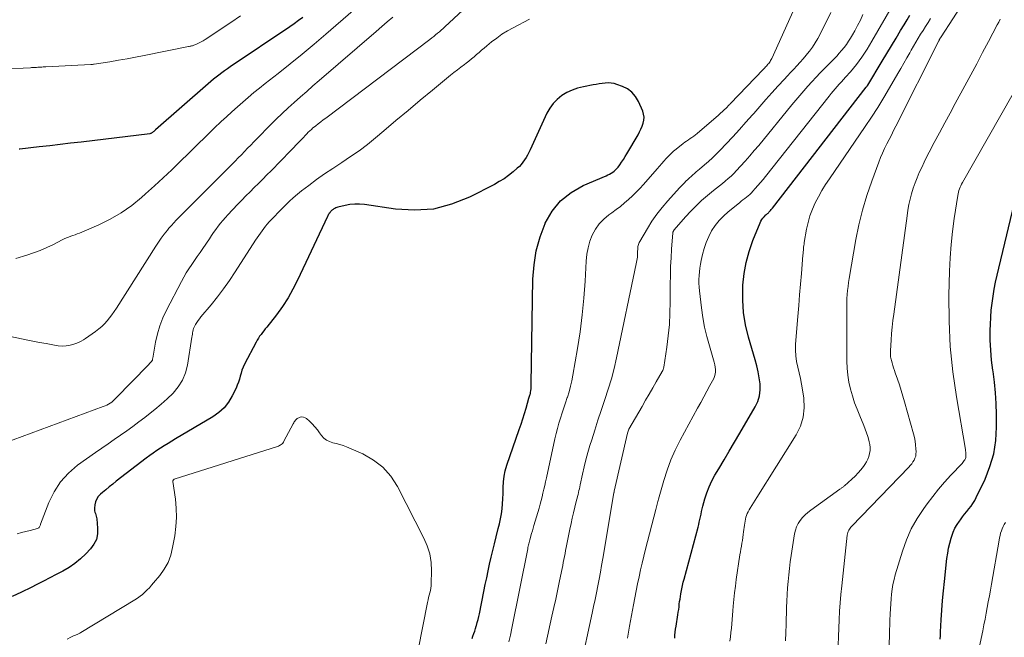
# Model space of a CAD drawing. Units: feet. Extents: x 1955000 to 1960011, y 534996 to 540000.
# Drawn here: x 1955454 to 1955712, y 535257 to 535419 of the extents above; entities that cross this region are included whole.
import ezdxf

# ---------------------------------------------------------------- set-up
doc = ezdxf.new("R2010")
doc.units = ezdxf.units.FT
doc.header["$LTSCALE"] = 100
doc.header["$MEASUREMENT"] = 0
doc.layers.add('CONTOUR INDEX', color=32, linetype='Continuous', lineweight=25)
doc.layers.add('CONTOUR INTERMEDIATE', color=40, linetype='Continuous', lineweight=15)

msp = doc.modelspace()

# ---------------------------------------------------------------- linework, layer by layer
at = {"layer": 'CONTOUR INDEX', "flags": 128}
for points, elevation in [([(1955528.02, 535419.59), (1955526.91, 535418.73), (1955525.77, 535417.91), (1955524.62, 535417.11), (1955508.96, 535406.58), (1955508.21, 535406.06), (1955507.47, 535405.53), (1955506.73, 535404.99), (1955506.01, 535404.44), (1955505.3, 535403.88), (1955504.59, 535403.31), (1955503.89, 535402.72), (1955503.2, 535402.13), (1955489.29, 535390.01), (1955489.18, 535389.91), (1955489.07, 535389.81), (1955488.96, 535389.71), (1955488.85, 535389.6), (1955488.73, 535389.5), (1955488.62, 535389.4), (1955488.51, 535389.32), (1955488.39, 535389.23), (1955488.27, 535389.15), (1955488.14, 535389.09), (1955488.01, 535389.05), (1955487.87, 535389.03), (1955469.76, 535386.83), (1955467.01, 535386.5), (1955464.27, 535386.17), (1955461.52, 535385.85), (1955458.77, 535385.54), (1955453.71, 535384.97), (1955453.49, 535384.95)], 820), ([(1955625.78, 535256.57), (1955625.83, 535257.35), (1955625.9, 535258.13), (1955626, 535258.9), (1955626.11, 535259.67), (1955626.61, 535262.71), (1955626.71, 535263.4), (1955626.81, 535264.08), (1955626.9, 535264.76), (1955626.98, 535265.45), (1955627.07, 535266.13), (1955627.16, 535266.82), (1955627.27, 535267.5), (1955627.39, 535268.18), (1955627.46, 535268.59), (1955627.64, 535269.46), (1955627.82, 535270.34), (1955628.03, 535271.21), (1955628.25, 535272.08), (1955631.89, 535285.67), (1955632.07, 535286.36), (1955632.23, 535287.05), (1955632.39, 535287.74), (1955632.53, 535288.44), (1955632.68, 535289.13), (1955632.83, 535289.82), (1955633, 535290.51), (1955633.18, 535291.2), (1955633.7, 535293.11), (1955634.21, 535294.73), (1955634.81, 535296.3), (1955635.53, 535297.83), (1955636.33, 535299.32), (1955637.36, 535301.04), (1955638.73, 535303.36), (1955640.11, 535305.69), (1955641.47, 535308.02), (1955642.84, 535310.35), (1955646.91, 535317.31), (1955647.57, 535318.74), (1955648.04, 535320.22), (1955648.21, 535321.75), (1955648.19, 535323.33), (1955647.97, 535324.93), (1955647.69, 535326.52), (1955647.33, 535328.09), (1955646.91, 535329.65), (1955645.14, 535335.59), (1955644.37, 535338.81), (1955643.82, 535342.06), (1955643.63, 535345.34), (1955643.67, 535348.66), (1955643.71, 535349.29), (1955644.04, 535352.28), (1955644.57, 535355.22), (1955645.36, 535358.1), (1955646.34, 535360.94), (1955648.23, 535365.66), (1955648.44, 535366.09), (1955648.67, 535366.5), (1955648.96, 535366.88), (1955649.27, 535367.23), (1955649.74, 535367.69), (1955649.85, 535367.8), (1955649.96, 535367.9), (1955650.07, 535368), (1955650.19, 535368.09), (1955650.31, 535368.19), (1955650.42, 535368.29), (1955650.52, 535368.39), (1955650.63, 535368.5), (1955650.79, 535368.68), (1955650.97, 535368.88), (1955651.15, 535369.09), (1955651.32, 535369.3), (1955651.49, 535369.51), (1955676.11, 535401.24), (1955676.2, 535401.35), (1955676.32, 535401.5), (1955676.36, 535401.56), (1955676.4, 535401.62), (1955676.45, 535401.68), (1955676.48, 535401.74), (1955680.28, 535408.11), (1955681.49, 535410.12), (1955682.7, 535412.14), (1955683.92, 535414.15), (1955685.14, 535416.15), (1955686.05, 535417.63), (1955686.82, 535418.9), (1955687.59, 535420.17)], 820), ([(1955572.52, 535256.42), (1955572.76, 535257.08), (1955572.98, 535257.73), (1955573.21, 535258.39), (1955573.42, 535259.05), (1955573.62, 535259.72), (1955573.67, 535259.9), (1955573.89, 535260.66), (1955574.09, 535261.43), (1955574.27, 535262.2), (1955574.44, 535262.97), (1955575.62, 535268.82), (1955575.98, 535270.62), (1955576.36, 535272.41), (1955576.74, 535274.21), (1955577.13, 535276), (1955577.54, 535277.79), (1955577.96, 535279.57), (1955578.39, 535281.35), (1955578.85, 535283.13), (1955579.41, 535285.31), (1955579.72, 535286.6), (1955579.99, 535287.9), (1955580.21, 535289.21), (1955580.4, 535290.53), (1955580.53, 535291.85), (1955580.63, 535293.17), (1955580.68, 535294.5), (1955580.7, 535295.83), (1955580.7, 535296.15), (1955580.77, 535297.63), (1955580.94, 535299.1), (1955581.25, 535300.53), (1955581.67, 535301.96), (1955584.93, 535311.34), (1955585.4, 535312.73), (1955585.86, 535314.13), (1955586.29, 535315.54), (1955586.7, 535316.95), (1955587.44, 535319.54), (1955587.47, 535319.67), (1955587.51, 535319.79), (1955587.55, 535319.91), (1955587.59, 535320.03), (1955587.63, 535320.15), (1955587.67, 535320.28), (1955587.71, 535320.4), (1955587.75, 535320.52), (1955587.79, 535320.66), (1955587.83, 535320.79), (1955587.85, 535320.92), (1955587.88, 535321.06), (1955587.96, 535321.6), (1955588.01, 535322), (1955588.05, 535322.41), (1955588.07, 535322.82), (1955588.09, 535323.23), (1955588.51, 535350.82), (1955588.8, 535354.6), (1955589.37, 535358.31), (1955590.39, 535361.92), (1955591.69, 535365.47), (1955591.73, 535365.54), (1955593.56, 535368.68), (1955595.78, 535371.44), (1955598.56, 535373.63), (1955601.72, 535375.43), (1955607.79, 535378), (1955608.23, 535378.2), (1955608.67, 535378.42), (1955609.09, 535378.66), (1955609.5, 535378.92), (1955609.89, 535379.21), (1955610.25, 535379.52), (1955610.57, 535379.87), (1955610.87, 535380.25), (1955611.31, 535380.86), (1955611.79, 535381.57), (1955612.27, 535382.29), (1955612.73, 535383.02), (1955613.17, 535383.75), (1955616.13, 535388.76), (1955616.53, 535389.49), (1955616.9, 535390.24), (1955617.22, 535391.01), (1955617.51, 535391.79), (1955617.68, 535392.58), (1955617.73, 535393.37), (1955617.61, 535394.15), (1955617.37, 535394.92), (1955616.22, 535397.52), (1955615.46, 535398.8), (1955614.53, 535399.91), (1955613.36, 535400.77), (1955612.03, 535401.45), (1955610.59, 535401.98), (1955609.84, 535402.19), (1955609.07, 535402.34), (1955608.29, 535402.37), (1955607.51, 535402.33), (1955606.72, 535402.22), (1955605.93, 535402.11), (1955605.14, 535401.98), (1955604.35, 535401.85), (1955601.76, 535401.37), (1955600.25, 535401), (1955598.8, 535400.5), (1955597.42, 535399.82), (1955596.09, 535399.02), (1955594.9, 535398.04), (1955593.83, 535396.96), (1955592.95, 535395.72), (1955592.2, 535394.38), (1955587.75, 535384.75), (1955587.42, 535384.08), (1955587.08, 535383.42), (1955586.71, 535382.78), (1955586.32, 535382.15), (1955585.9, 535381.55), (1955585.44, 535380.98), (1955584.94, 535380.45), (1955584.4, 535379.94), (1955583.28, 535378.99), (1955582.12, 535378.07), (1955580.93, 535377.21), (1955579.68, 535376.44), (1955578.39, 535375.72), (1955571.82, 535372.36), (1955567.14, 535370.51), (1955562.35, 535369.25), (1955557.42, 535368.91), (1955552.39, 535369.18), (1955544.23, 535370.4), (1955542.96, 535370.51), (1955541.69, 535370.53), (1955540.43, 535370.4), (1955539.18, 535370.18), (1955537.22, 535369.71), (1955536.95, 535369.64), (1955536.69, 535369.54), (1955536.44, 535369.42), (1955536.2, 535369.28), (1955535.99, 535369.14), (1955535.86, 535369.05), (1955535.74, 535368.96), (1955535.62, 535368.86), (1955535.51, 535368.75), (1955535.4, 535368.64), (1955535.3, 535368.52), (1955535.2, 535368.4), (1955535.11, 535368.28), (1955535, 535368.12), (1955534.86, 535367.92), (1955534.73, 535367.71), (1955534.61, 535367.49), (1955534.49, 535367.26), (1955526.68, 535350.59), (1955525.46, 535348.21), (1955524.15, 535345.89), (1955522.68, 535343.66), (1955521.11, 535341.5), (1955518.57, 535338.22), (1955518.19, 535337.74), (1955517.82, 535337.26), (1955517.44, 535336.78), (1955517.06, 535336.31), (1955516.7, 535335.82), (1955516.36, 535335.33), (1955516.04, 535334.81), (1955515.75, 535334.28), (1955512.73, 535328.48), (1955512.37, 535327.73), (1955512.05, 535326.96), (1955511.8, 535326.16), (1955511.59, 535325.36), (1955511.38, 535324.55), (1955511.14, 535323.75), (1955510.83, 535322.97), (1955510.5, 535322.21), (1955509.52, 535320.18), (1955508.53, 535318.54), (1955507.39, 535317.04), (1955505.99, 535315.78), (1955504.43, 535314.66), (1955494.62, 535308.89), (1955493.62, 535308.29), (1955492.63, 535307.69), (1955491.64, 535307.08), (1955490.66, 535306.46), (1955489.69, 535305.83), (1955488.74, 535305.17), (1955487.8, 535304.5), (1955486.87, 535303.8), (1955479.03, 535297.75), (1955478.1, 535297.03), (1955477.18, 535296.29), (1955476.27, 535295.54), (1955475.37, 535294.78), (1955474.84, 535294.33), (1955474.3, 535293.74), (1955473.87, 535293.1), (1955473.59, 535292.37), (1955473.41, 535291.59), (1955473.32, 535290.67), (1955473.31, 535290.31), (1955473.34, 535289.95), (1955473.42, 535289.61), (1955473.53, 535289.27), (1955473.66, 535288.93), (1955473.77, 535288.58), (1955473.84, 535288.23), (1955473.89, 535287.87), (1955474.13, 535285.43), (1955474.08, 535283.92), (1955473.79, 535282.49), (1955473.14, 535281.19), (1955472.25, 535279.97), (1955471, 535278.66), (1955469.62, 535277.35), (1955468.17, 535276.15), (1955466.61, 535275.09), (1955464.97, 535274.13), (1955463.27, 535273.25), (1955461.57, 535272.37), (1955459.86, 535271.5), (1955458.15, 535270.64), (1955456.63, 535269.88), (1955454.14, 535268.66), (1955451.64, 535267.48)], 800), ([(1955695.5, 535256.29), (1955695.58, 535257.23), (1955695.65, 535258.17), (1955695.82, 535261.34), (1955695.97, 535263.87), (1955696.16, 535266.4), (1955696.38, 535268.93), (1955696.64, 535271.45), (1955697.31, 535277.47), (1955697.5, 535278.83), (1955697.74, 535280.18), (1955698.05, 535281.51), (1955698.42, 535282.84), (1955698.57, 535283.32), (1955698.95, 535284.37), (1955699.4, 535285.39), (1955699.95, 535286.36), (1955700.57, 535287.29), (1955700.83, 535287.65), (1955701.37, 535288.38), (1955701.92, 535289.1), (1955702.49, 535289.8), (1955703.07, 535290.5), (1955703.63, 535291.21), (1955704.14, 535291.95), (1955704.6, 535292.72), (1955705.02, 535293.52), (1955707.31, 535298.34), (1955708.61, 535301.62), (1955709.6, 535304.97), (1955710.13, 535308.42), (1955710.35, 535311.94), (1955710.34, 535315.32), (1955710.26, 535318.14), (1955710.1, 535320.95), (1955709.81, 535323.75), (1955709.44, 535326.55), (1955709.38, 535326.91), (1955709.04, 535329.53), (1955708.8, 535332.14), (1955708.7, 535334.77), (1955708.7, 535337.41), (1955708.74, 535338.95), (1955708.82, 535340.81), (1955708.96, 535342.67), (1955709.17, 535344.53), (1955709.43, 535346.37), (1955709.75, 535348.22), (1955710.1, 535350.05), (1955710.48, 535351.88), (1955710.9, 535353.7), (1955715.58, 535373.07)], 840)]:
    msp.add_lwpolyline(points, dxfattribs=dict(at, elevation=elevation))
at = {"layer": 'CONTOUR INTERMEDIATE', "flags": 128}
for points, elevation in [([(1955573.62, 535424.84), (1955565.35, 535417.07), (1955564.88, 535416.64), (1955564.4, 535416.21), (1955563.92, 535415.8), (1955563.43, 535415.39), (1955562.93, 535414.99), (1955562.43, 535414.59), (1955561.92, 535414.2), (1955561.42, 535413.81), (1955534.05, 535393.14), (1955533.4, 535392.64), (1955532.75, 535392.14), (1955532.1, 535391.63), (1955531.46, 535391.12), (1955530.63, 535390.44), (1955530.41, 535390.26), (1955530.2, 535390.08), (1955529.99, 535389.89), (1955529.78, 535389.7), (1955529.57, 535389.51), (1955529.37, 535389.31), (1955529.18, 535389.11), (1955528.98, 535388.9), (1955527.86, 535387.7), (1955527.1, 535386.89), (1955526.33, 535386.09), (1955525.57, 535385.29), (1955524.79, 535384.5), (1955519.71, 535379.32), (1955518.61, 535378.2), (1955517.51, 535377.09), (1955516.4, 535375.99), (1955515.29, 535374.88), (1955514.18, 535373.78), (1955513.08, 535372.67), (1955511.99, 535371.55), (1955510.91, 535370.42), (1955508.37, 535367.74), (1955507.7, 535367), (1955507.04, 535366.26), (1955506.41, 535365.49), (1955505.79, 535364.71), (1955505.2, 535363.91), (1955504.61, 535363.1), (1955504.04, 535362.29), (1955503.48, 535361.46), (1955501.77, 535358.9), (1955501.04, 535357.83), (1955500.32, 535356.76), (1955499.58, 535355.7), (1955498.84, 535354.65), (1955498.11, 535353.58), (1955497.42, 535352.49), (1955496.77, 535351.38), (1955496.15, 535350.25), (1955492.22, 535342.7), (1955491.28, 535340.67), (1955490.46, 535338.6), (1955489.84, 535336.46), (1955489.35, 535334.28), (1955488.6, 535330.04), (1955488.58, 535329.94), (1955488.56, 535329.85), (1955488.54, 535329.75), (1955488.52, 535329.65), (1955488.5, 535329.56), (1955488.46, 535329.47), (1955488.41, 535329.39), (1955488.36, 535329.31), (1955488.13, 535329.05), (1955487.95, 535328.85), (1955487.77, 535328.64), (1955487.59, 535328.44), (1955487.4, 535328.25), (1955478.95, 535319.53), (1955478.59, 535319.18), (1955478.21, 535318.85), (1955477.82, 535318.54), (1955477.41, 535318.25), (1955476.98, 535317.99), (1955476.54, 535317.75), (1955476.08, 535317.54), (1955475.62, 535317.35), (1955447.07, 535306.89)], 808), ([(1955582.19, 535255.6), (1955582.6, 535257.36), (1955582.98, 535259.13), (1955587.13, 535280.03), (1955587.2, 535280.36), (1955587.27, 535280.69), (1955587.34, 535281.02), (1955587.41, 535281.35), (1955587.49, 535281.68), (1955587.57, 535282.01), (1955587.66, 535282.33), (1955587.75, 535282.65), (1955587.97, 535283.38), (1955588.17, 535284.07), (1955588.38, 535284.76), (1955588.58, 535285.45), (1955588.78, 535286.14), (1955590.11, 535290.71), (1955590.39, 535291.7), (1955590.66, 535292.68), (1955590.91, 535293.67), (1955591.15, 535294.66), (1955591.38, 535295.65), (1955591.61, 535296.65), (1955591.84, 535297.64), (1955592.06, 535298.64), (1955594.29, 535308.88), (1955594.62, 535310.26), (1955594.96, 535311.63), (1955595.35, 535312.99), (1955595.75, 535314.34), (1955596.19, 535315.69), (1955596.62, 535317.04), (1955597.07, 535318.38), (1955597.52, 535319.72), (1955597.57, 535319.86), (1955598.01, 535321.27), (1955598.41, 535322.7), (1955598.74, 535324.15), (1955599.03, 535325.6), (1955600.23, 535332.62), (1955600.91, 535337.01), (1955601.48, 535341.42), (1955601.9, 535345.84), (1955602.21, 535350.27), (1955602.49, 535355.59), (1955602.68, 535357.35), (1955602.99, 535359.08), (1955603.49, 535360.77), (1955604.11, 535362.42), (1955604.94, 535363.96), (1955605.92, 535365.38), (1955607.12, 535366.62), (1955608.46, 535367.73), (1955609.26, 535368.28), (1955610.39, 535369.1), (1955611.5, 535369.95), (1955612.59, 535370.83), (1955613.65, 535371.75), (1955614.67, 535372.7), (1955615.68, 535373.67), (1955616.64, 535374.68), (1955617.58, 535375.72), (1955621.16, 535379.83), (1955621.76, 535380.51), (1955622.35, 535381.18), (1955622.95, 535381.85), (1955623.55, 535382.52), (1955624.17, 535383.17), (1955624.81, 535383.8), (1955625.48, 535384.4), (1955626.17, 535384.98), (1955627.96, 535386.42), (1955628.42, 535386.77), (1955628.88, 535387.11), (1955629.35, 535387.44), (1955629.83, 535387.75), (1955630.31, 535388.06), (1955630.78, 535388.39), (1955631.23, 535388.74), (1955631.68, 535389.11), (1955637.31, 535393.94), (1955637.81, 535394.38), (1955638.3, 535394.82), (1955638.78, 535395.28), (1955639.25, 535395.74), (1955640.09, 535396.59), (1955640.14, 535396.64), (1955640.18, 535396.68), (1955640.23, 535396.73), (1955640.27, 535396.78), (1955640.32, 535396.82), (1955640.36, 535396.87), (1955640.41, 535396.92), (1955640.45, 535396.96), (1955649.05, 535405.93), (1955649.26, 535406.14), (1955649.47, 535406.36), (1955649.67, 535406.58), (1955649.88, 535406.8), (1955650.08, 535407.02), (1955650.28, 535407.25), (1955650.46, 535407.48), (1955650.65, 535407.72), (1955650.82, 535407.98), (1955650.98, 535408.24), (1955651.12, 535408.5), (1955651.26, 535408.78), (1955658.84, 535425.58)], 804), ([(1955613.38, 535256.57), (1955613.55, 535257.61), (1955613.72, 535258.64), (1955613.91, 535259.67), (1955614.94, 535265.27), (1955615.29, 535267.11), (1955615.65, 535268.95), (1955616.02, 535270.79), (1955616.39, 535272.62), (1955616.79, 535274.45), (1955617.21, 535276.28), (1955617.65, 535278.1), (1955618.11, 535279.92), (1955620.84, 535290.36), (1955620.93, 535290.7), (1955621.01, 535291.04), (1955621.09, 535291.38), (1955621.17, 535291.72), (1955621.25, 535292.06), (1955621.33, 535292.4), (1955621.42, 535292.74), (1955621.51, 535293.08), (1955622.88, 535297.94), (1955623.75, 535300.67), (1955624.74, 535303.35), (1955625.91, 535305.96), (1955627.2, 535308.52), (1955631.8, 535316.92), (1955632.61, 535318.4), (1955633.42, 535319.89), (1955634.22, 535321.38), (1955635.02, 535322.87), (1955636.01, 535324.73), (1955636.26, 535325.3), (1955636.43, 535325.89), (1955636.49, 535326.49), (1955636.48, 535327.12), (1955636.4, 535327.74), (1955636.29, 535328.37), (1955636.15, 535328.99), (1955635.99, 535329.6), (1955634.88, 535333.29), (1955634.21, 535335.76), (1955633.63, 535338.24), (1955633.18, 535340.76), (1955632.81, 535343.29), (1955632.3, 535347.74), (1955632.21, 535348.74), (1955632.15, 535349.74), (1955632.15, 535350.74), (1955632.19, 535351.75), (1955632.28, 535352.75), (1955632.39, 535353.75), (1955632.55, 535354.74), (1955632.74, 535355.73), (1955633.07, 535357.29), (1955633.5, 535358.91), (1955634.02, 535360.49), (1955634.7, 535362.01), (1955635.47, 535363.5), (1955636.4, 535364.89), (1955637.41, 535366.21), (1955638.57, 535367.4), (1955639.81, 535368.52), (1955642.81, 535370.91), (1955643.26, 535371.27), (1955643.71, 535371.63), (1955644.16, 535371.99), (1955644.62, 535372.35), (1955645.06, 535372.72), (1955645.49, 535373.1), (1955645.91, 535373.51), (1955646.3, 535373.92), (1955646.93, 535374.61), (1955647.63, 535375.39), (1955648.31, 535376.18), (1955648.98, 535376.98), (1955649.64, 535377.79), (1955666.39, 535398.92), (1955666.9, 535399.55), (1955667.42, 535400.18), (1955667.95, 535400.8), (1955668.48, 535401.41), (1955669.02, 535402.01), (1955669.57, 535402.62), (1955670.11, 535403.23), (1955670.65, 535403.84), (1955671.93, 535405.27), (1955672.73, 535406.21), (1955673.51, 535407.17), (1955674.25, 535408.16), (1955674.97, 535409.17), (1955675.65, 535410.2), (1955676.32, 535411.24), (1955676.97, 535412.29), (1955677.6, 535413.36), (1955682.92, 535422.51)], 816), ([(1955654.87, 535255.86), (1955654.95, 535258.02), (1955655.02, 535260.17), (1955655.17, 535264.57), (1955655.24, 535266.29), (1955655.33, 535268.01), (1955655.44, 535269.72), (1955655.56, 535271.44), (1955655.72, 535273.15), (1955655.9, 535274.86), (1955656.13, 535276.56), (1955656.37, 535278.26), (1955657.26, 535283.95), (1955657.48, 535284.89), (1955657.79, 535285.79), (1955658.22, 535286.64), (1955658.74, 535287.45), (1955659.36, 535288.2), (1955660.02, 535288.91), (1955660.74, 535289.56), (1955661.5, 535290.16), (1955669.16, 535295.66), (1955669.32, 535295.77), (1955669.47, 535295.88), (1955669.63, 535295.99), (1955669.79, 535296.1), (1955669.94, 535296.21), (1955670.09, 535296.32), (1955670.24, 535296.44), (1955670.38, 535296.57), (1955672.34, 535298.33), (1955673.16, 535299.11), (1955673.94, 535299.92), (1955674.67, 535300.77), (1955675.36, 535301.65), (1955675.76, 535302.19), (1955676.18, 535302.85), (1955676.54, 535303.54), (1955676.8, 535304.27), (1955676.99, 535305.03), (1955677.09, 535305.81), (1955677.11, 535306.59), (1955677.03, 535307.37), (1955676.89, 535308.14), (1955676.78, 535308.56), (1955676.5, 535309.54), (1955676.2, 535310.5), (1955675.85, 535311.45), (1955675.47, 535312.39), (1955674.38, 535314.92), (1955673.68, 535316.65), (1955673.04, 535318.39), (1955672.47, 535320.17), (1955671.95, 535321.96), (1955671.55, 535323.78), (1955671.24, 535325.61), (1955671.07, 535327.45), (1955670.99, 535329.31), (1955670.96, 535342.63), (1955670.97, 535343.68), (1955670.99, 535344.73), (1955671.04, 535345.79), (1955671.11, 535346.84), (1955671.2, 535347.89), (1955671.32, 535348.93), (1955671.46, 535349.98), (1955671.63, 535351.02), (1955673.39, 535361.22), (1955674.18, 535365.12), (1955675.1, 535368.97), (1955676.25, 535372.77), (1955677.53, 535376.53), (1955679.4, 535381.54), (1955679.88, 535382.76), (1955680.38, 535383.96), (1955680.93, 535385.15), (1955681.51, 535386.33), (1955682.11, 535387.5), (1955682.7, 535388.66), (1955683.3, 535389.83), (1955683.89, 535391), (1955695.18, 535413.44), (1955695.23, 535413.54), (1955695.28, 535413.64), (1955695.33, 535413.73), (1955695.38, 535413.83), (1955695.4, 535413.87), (1955695.44, 535413.94), (1955695.48, 535414.02), (1955695.53, 535414.09), (1955695.57, 535414.16), (1955695.62, 535414.23), (1955695.67, 535414.3), (1955695.71, 535414.37), (1955695.76, 535414.44), (1955701.9, 535423.89)], 828), ([(1955511.7, 535419.97), (1955509.1, 535418.21), (1955502.34, 535413.76), (1955501.84, 535413.45), (1955501.34, 535413.16), (1955500.83, 535412.89), (1955500.3, 535412.64), (1955499.64, 535412.34), (1955499.44, 535412.26), (1955499.24, 535412.19), (1955499.03, 535412.13), (1955498.82, 535412.07), (1955498.61, 535412.03), (1955498.4, 535411.98), (1955498.19, 535411.94), (1955497.97, 535411.89), (1955486.36, 535409.57), (1955484.11, 535409.13), (1955481.85, 535408.71), (1955479.59, 535408.31), (1955477.33, 535407.94), (1955473.23, 535407.28), (1955473.01, 535407.25), (1955472.8, 535407.22), (1955472.59, 535407.2), (1955472.37, 535407.19), (1955460.47, 535406.58), (1955460.13, 535406.56), (1955459.78, 535406.55), (1955459.44, 535406.53), (1955459.1, 535406.51), (1955459.07, 535406.51), (1955458.74, 535406.49), (1955458.41, 535406.47), (1955458.09, 535406.45), (1955457.76, 535406.43), (1955457.43, 535406.41), (1955457.1, 535406.4), (1955456.77, 535406.38), (1955456.45, 535406.36), (1955441.16, 535405.67)], 824), ([(1955551.74, 535419.64), (1955550.25, 535418.4), (1955548.77, 535417.15), (1955547.31, 535415.89), (1955532.34, 535402.98), (1955530.7, 535401.56), (1955529.06, 535400.13), (1955527.42, 535398.7), (1955525.79, 535397.26), (1955524.17, 535395.81), (1955522.58, 535394.33), (1955521.02, 535392.82), (1955519.48, 535391.28), (1955516.01, 535387.74), (1955515.19, 535386.9), (1955514.36, 535386.05), (1955513.54, 535385.2), (1955512.72, 535384.35), (1955511.9, 535383.5), (1955511.08, 535382.65), (1955510.25, 535381.81), (1955509.42, 535380.97), (1955495.46, 535367.03), (1955494.79, 535366.34), (1955494.13, 535365.64), (1955493.5, 535364.92), (1955492.87, 535364.18), (1955492.45, 535363.66), (1955491.64, 535362.64), (1955490.86, 535361.6), (1955490.12, 535360.54), (1955489.4, 535359.46), (1955479.05, 535343.18), (1955478.48, 535342.33), (1955477.89, 535341.49), (1955477.26, 535340.68), (1955476.61, 535339.88), (1955475.91, 535339.13), (1955475.19, 535338.41), (1955474.41, 535337.75), (1955473.6, 535337.12), (1955470.96, 535335.24), (1955470.41, 535334.88), (1955469.84, 535334.55), (1955469.25, 535334.27), (1955468.64, 535334.02), (1955467.88, 535333.74), (1955466.87, 535333.46), (1955465.85, 535333.29), (1955464.81, 535333.27), (1955463.77, 535333.36), (1955462.35, 535333.59), (1955460.59, 535333.89), (1955458.83, 535334.2), (1955457.08, 535334.54), (1955455.33, 535334.9), (1955441.65, 535337.8)], 812), ([(1955541.26, 535421.35), (1955534.08, 535415.13), (1955531, 535412.5), (1955527.89, 535409.9), (1955524.73, 535407.35), (1955521.55, 535404.83), (1955518.17, 535402.2), (1955516.67, 535401.01), (1955515.19, 535399.81), (1955513.72, 535398.58), (1955512.27, 535397.34), (1955510.84, 535396.07), (1955509.41, 535394.8), (1955508.01, 535393.5), (1955506.61, 535392.2), (1955504.79, 535390.46), (1955502.53, 535388.31), (1955500.28, 535386.14), (1955498.05, 535383.96), (1955495.83, 535381.76), (1955493.6, 535379.58), (1955491.34, 535377.43), (1955489.05, 535375.31), (1955486.73, 535373.22), (1955485.69, 535372.29), (1955483.07, 535370.18), (1955480.35, 535368.26), (1955477.44, 535366.6), (1955474.43, 535365.12), (1955469.35, 535362.93), (1955468.78, 535362.7), (1955468.21, 535362.47), (1955467.64, 535362.27), (1955467.06, 535362.08), (1955466.48, 535361.88), (1955465.91, 535361.66), (1955465.36, 535361.41), (1955464.81, 535361.15), (1955462.51, 535359.96), (1955460.8, 535359.13), (1955459.06, 535358.38), (1955457.29, 535357.71), (1955455.48, 535357.12), (1955452.62, 535356.26)], 816), ([(1955587.63, 535419.08), (1955583.3, 535416.84), (1955581.82, 535416.02), (1955580.37, 535415.13), (1955578.99, 535414.16), (1955577.65, 535413.13), (1955576.38, 535412.09), (1955575.7, 535411.53), (1955575.03, 535410.96), (1955574.37, 535410.38), (1955573.71, 535409.8), (1955573.05, 535409.22), (1955572.37, 535408.65), (1955571.68, 535408.11), (1955570.98, 535407.58), (1955570.52, 535407.24), (1955569.58, 535406.54), (1955568.66, 535405.83), (1955567.74, 535405.1), (1955566.84, 535404.37), (1955562.13, 535400.49), (1955558.92, 535397.83), (1955555.71, 535395.16), (1955552.51, 535392.49), (1955549.32, 535389.8), (1955547.13, 535387.95), (1955545.01, 535386.23), (1955542.84, 535384.57), (1955540.6, 535383), (1955538.32, 535381.5), (1955538.06, 535381.33), (1955535.89, 535379.93), (1955533.75, 535378.48), (1955531.65, 535376.98), (1955529.58, 535375.43), (1955527.71, 535374), (1955526.61, 535373.12), (1955525.53, 535372.21), (1955524.5, 535371.27), (1955523.49, 535370.29), (1955523.21, 535370.01), (1955522.36, 535369.15), (1955521.51, 535368.28), (1955520.68, 535367.4), (1955519.85, 535366.52), (1955519.21, 535365.84), (1955518.71, 535365.28), (1955518.23, 535364.71), (1955517.77, 535364.13), (1955517.32, 535363.54), (1955516.89, 535362.93), (1955516.46, 535362.32), (1955516.05, 535361.7), (1955515.64, 535361.08), (1955510.27, 535352.74), (1955508.77, 535350.51), (1955507.23, 535348.32), (1955505.6, 535346.19), (1955503.93, 535344.1), (1955501.27, 535340.9), (1955500.89, 535340.43), (1955500.53, 535339.94), (1955500.19, 535339.45), (1955499.87, 535338.94), (1955499.65, 535338.57), (1955499.47, 535338.23), (1955499.32, 535337.87), (1955499.21, 535337.5), (1955499.13, 535337.12), (1955499.07, 535336.73), (1955499.02, 535336.35), (1955498.96, 535335.96), (1955498.89, 535335.57), (1955497.7, 535328.25), (1955497.17, 535326.21), (1955496.41, 535324.29), (1955495.3, 535322.55), (1955493.96, 535320.93), (1955492.41, 535319.43), (1955490.82, 535317.98), (1955489.18, 535316.59), (1955487.5, 535315.24), (1955486.57, 535314.53), (1955484.98, 535313.32), (1955483.38, 535312.14), (1955481.76, 535310.97), (1955480.13, 535309.83), (1955478.49, 535308.7), (1955476.85, 535307.56), (1955475.22, 535306.42), (1955473.59, 535305.27), (1955468.86, 535301.94), (1955466.45, 535299.9), (1955464.34, 535297.62), (1955462.67, 535295.01), (1955461.29, 535292.17), (1955459.15, 535286.47), (1955459.08, 535286.29), (1955459.01, 535286.11), (1955458.93, 535285.94), (1955458.85, 535285.77), (1955458.75, 535285.61), (1955458.63, 535285.48), (1955458.49, 535285.39), (1955458.32, 535285.32), (1955456.41, 535284.83), (1955455.28, 535284.54), (1955454.14, 535284.25), (1955453, 535283.95)], 804), ([(1955591.86, 535255.08), (1955593.52, 535262.36), (1955594.01, 535264.56), (1955594.5, 535266.77), (1955594.97, 535268.98), (1955595.43, 535271.19), (1955596.01, 535274.05), (1955596.17, 535274.83), (1955596.33, 535275.61), (1955596.48, 535276.4), (1955596.64, 535277.19), (1955596.79, 535277.97), (1955596.94, 535278.76), (1955597.1, 535279.54), (1955597.25, 535280.33), (1955598.23, 535285.19), (1955598.53, 535286.63), (1955598.84, 535288.07), (1955599.18, 535289.5), (1955599.52, 535290.93), (1955599.99, 535292.78), (1955600.12, 535293.28), (1955600.24, 535293.78), (1955600.37, 535294.28), (1955600.49, 535294.79), (1955600.61, 535295.29), (1955600.73, 535295.8), (1955600.84, 535296.3), (1955600.95, 535296.81), (1955601.54, 535299.61), (1955601.97, 535301.52), (1955602.44, 535303.41), (1955602.95, 535305.29), (1955603.5, 535307.17), (1955603.95, 535308.62), (1955604.77, 535311.21), (1955605.6, 535313.79), (1955606.46, 535316.37), (1955607.34, 535318.94), (1955607.43, 535319.19), (1955608.31, 535321.9), (1955609.13, 535324.62), (1955609.84, 535327.37), (1955610.48, 535330.15), (1955615.68, 535354.81), (1955615.77, 535355.25), (1955615.84, 535355.69), (1955615.9, 535356.13), (1955615.95, 535356.58), (1955615.95, 535356.65), (1955615.98, 535357.06), (1955616.01, 535357.47), (1955616.02, 535357.89), (1955616.03, 535358.3), (1955616.04, 535358.56), (1955616.05, 535358.84), (1955616.07, 535359.13), (1955616.11, 535359.41), (1955616.17, 535359.69), (1955616.24, 535359.96), (1955616.33, 535360.22), (1955616.44, 535360.48), (1955616.58, 535360.73), (1955618.59, 535364.14), (1955619.8, 535366.05), (1955621.09, 535367.91), (1955622.48, 535369.69), (1955623.94, 535371.41), (1955627.04, 535374.85), (1955627.45, 535375.29), (1955627.87, 535375.73), (1955628.3, 535376.16), (1955628.73, 535376.58), (1955629.18, 535377), (1955629.62, 535377.41), (1955630.06, 535377.8), (1955630.51, 535378.2), (1955630.96, 535378.59), (1955631.41, 535378.98), (1955631.87, 535379.37), (1955632.32, 535379.75), (1955633.57, 535380.82), (1955634.63, 535381.75), (1955635.67, 535382.71), (1955636.69, 535383.69), (1955637.68, 535384.7), (1955639.27, 535386.36), (1955641.03, 535388.23), (1955642.76, 535390.11), (1955644.47, 535392.02), (1955646.17, 535393.95), (1955646.53, 535394.37), (1955648.11, 535396.19), (1955649.71, 535397.99), (1955651.32, 535399.78), (1955652.94, 535401.56), (1955654.54, 535403.3), (1955655.37, 535404.2), (1955656.21, 535405.1), (1955657.05, 535406), (1955657.9, 535406.89), (1955658.73, 535407.79), (1955659.54, 535408.71), (1955660.33, 535409.65), (1955661.1, 535410.61), (1955661.19, 535410.73), (1955661.96, 535411.79), (1955662.69, 535412.87), (1955663.35, 535413.99), (1955663.97, 535415.14), (1955664.82, 535416.84), (1955665.82, 535418.87), (1955666.81, 535420.9)], 808), ([(1955600.97, 535248.9), (1955604.09, 535263.09), (1955604.47, 535264.88), (1955604.85, 535266.67), (1955605.22, 535268.47), (1955605.57, 535270.26), (1955605.92, 535272.06), (1955606.25, 535273.87), (1955606.57, 535275.67), (1955606.88, 535277.47), (1955609.8, 535294.72), (1955609.8, 535294.74), (1955609.81, 535294.75), (1955609.81, 535294.77), (1955609.82, 535294.79), (1955609.84, 535294.89), (1955609.85, 535294.94), (1955609.88, 535295.08), (1955609.89, 535295.11), (1955609.89, 535295.13), (1955609.9, 535295.15), (1955609.9, 535295.18), (1955613.34, 535310.4), (1955613.41, 535310.67), (1955613.5, 535310.94), (1955613.61, 535311.19), (1955613.74, 535311.44), (1955617.18, 535317.4), (1955618.12, 535319.02), (1955619.05, 535320.64), (1955619.99, 535322.25), (1955620.93, 535323.87), (1955622.5, 535326.54), (1955622.64, 535326.82), (1955622.76, 535327.11), (1955622.84, 535327.41), (1955622.91, 535327.72), (1955623.7, 535332.98), (1955624.07, 535335.93), (1955624.36, 535338.89), (1955624.52, 535341.86), (1955624.59, 535344.83), (1955624.6, 535349.53), (1955624.63, 535351.82), (1955624.69, 535354.11), (1955624.81, 535356.39), (1955624.96, 535358.68), (1955625.3, 535363.03), (1955625.31, 535363.14), (1955625.33, 535363.24), (1955625.37, 535363.34), (1955625.41, 535363.44), (1955625.46, 535363.53), (1955625.52, 535363.62), (1955625.58, 535363.71), (1955625.65, 535363.79), (1955628.64, 535367.23), (1955629.99, 535368.7), (1955631.38, 535370.12), (1955632.84, 535371.46), (1955634.35, 535372.76), (1955635.95, 535374.07), (1955636.73, 535374.7), (1955637.51, 535375.34), (1955638.29, 535375.97), (1955639.06, 535376.6), (1955639.83, 535377.25), (1955640.57, 535377.91), (1955641.29, 535378.61), (1955641.99, 535379.33), (1955643.09, 535380.52), (1955644.31, 535381.85), (1955645.51, 535383.21), (1955646.69, 535384.58), (1955647.85, 535385.97), (1955656.59, 535396.64), (1955657.61, 535397.87), (1955658.64, 535399.09), (1955659.69, 535400.29), (1955660.76, 535401.49), (1955661.84, 535402.67), (1955662.92, 535403.84), (1955664.03, 535405), (1955665.14, 535406.15), (1955667.64, 535408.7), (1955668.33, 535409.42), (1955669, 535410.16), (1955669.64, 535410.91), (1955670.28, 535411.69), (1955670.88, 535412.48), (1955671.45, 535413.29), (1955671.98, 535414.14), (1955672.49, 535414.99), (1955673.08, 535416.05), (1955673.84, 535417.46), (1955674.56, 535418.89), (1955675.23, 535420.35)], 812), ([(1955640.24, 535255.79), (1955640.39, 535256.91), (1955640.53, 535258.03), (1955640.66, 535259.16), (1955640.78, 535260.29), (1955640.89, 535261.42), (1955640.98, 535262.55), (1955641.07, 535263.68), (1955641.17, 535264.94), (1955641.32, 535266.7), (1955641.5, 535268.46), (1955641.72, 535270.21), (1955641.96, 535271.96), (1955642.92, 535278.43), (1955643.03, 535279.19), (1955643.15, 535279.95), (1955643.28, 535280.71), (1955643.41, 535281.47), (1955643.54, 535282.23), (1955643.66, 535282.99), (1955643.77, 535283.75), (1955643.88, 535284.51), (1955644.1, 535286.22), (1955644.18, 535286.74), (1955644.27, 535287.26), (1955644.38, 535287.78), (1955644.49, 535288.29), (1955644.65, 535288.79), (1955644.83, 535289.28), (1955645.06, 535289.75), (1955645.31, 535290.21), (1955645.63, 535290.71), (1955646.07, 535291.4), (1955646.51, 535292.1), (1955646.95, 535292.79), (1955647.39, 535293.49), (1955657.68, 535309.91), (1955658.79, 535312.2), (1955659.56, 535314.56), (1955659.8, 535317.03), (1955659.71, 535319.57), (1955659.38, 535321.74), (1955659.13, 535323.25), (1955658.84, 535324.75), (1955658.5, 535326.24), (1955658.12, 535327.72), (1955657.8, 535329.2), (1955657.57, 535330.7), (1955657.51, 535332.2), (1955657.55, 535333.72), (1955658.14, 535341.06), (1955658.36, 535343.89), (1955658.59, 535346.71), (1955658.83, 535349.53), (1955659.07, 535352.35), (1955659.48, 535357.16), (1955659.51, 535357.57), (1955659.55, 535357.99), (1955659.58, 535358.4), (1955659.61, 535358.81), (1955659.65, 535359.23), (1955659.7, 535359.64), (1955659.75, 535360.05), (1955659.82, 535360.46), (1955660.42, 535363.95), (1955660.81, 535365.73), (1955661.3, 535367.49), (1955661.95, 535369.19), (1955662.7, 535370.86), (1955663.56, 535372.48), (1955664.46, 535374.08), (1955665.43, 535375.65), (1955666.43, 535377.18), (1955675.79, 535390.9), (1955677.47, 535393.41), (1955679.11, 535395.94), (1955680.7, 535398.51), (1955682.25, 535401.1), (1955684.42, 535404.82), (1955685.22, 535406.19), (1955686, 535407.56), (1955686.78, 535408.93), (1955687.55, 535410.31), (1955687.91, 535410.95), (1955688.5, 535412.01), (1955689.12, 535413.06), (1955689.75, 535414.1), (1955690.39, 535415.13), (1955691.05, 535416.16), (1955691.7, 535417.18), (1955692.35, 535418.21), (1955692.99, 535419.25)], 824), ([(1955668.71, 535254.71), (1955668.78, 535256.94), (1955668.87, 535259.16), (1955668.96, 535261.39), (1955669.09, 535263.61), (1955669.24, 535265.83), (1955669.44, 535268.05), (1955669.66, 535270.27), (1955671.12, 535283.63), (1955671.17, 535283.96), (1955671.25, 535284.28), (1955671.37, 535284.59), (1955671.51, 535284.89), (1955671.68, 535285.18), (1955671.86, 535285.45), (1955672.07, 535285.71), (1955672.29, 535285.96), (1955687.29, 535301.49), (1955687.68, 535301.92), (1955688.04, 535302.37), (1955688.36, 535302.84), (1955688.67, 535303.32), (1955688.91, 535303.84), (1955689.09, 535304.37), (1955689.17, 535304.92), (1955689.2, 535305.48), (1955689.16, 535306.3), (1955689.08, 535307.28), (1955688.96, 535308.25), (1955688.77, 535309.22), (1955688.54, 535310.17), (1955686.17, 535318.6), (1955685.73, 535320.1), (1955685.28, 535321.59), (1955684.8, 535323.08), (1955684.3, 535324.56), (1955683.73, 535326.24), (1955683.51, 535326.88), (1955683.3, 535327.52), (1955683.1, 535328.17), (1955682.91, 535328.81), (1955682.71, 535329.48), (1955682.63, 535329.8), (1955682.55, 535330.12), (1955682.5, 535330.44), (1955682.47, 535330.77), (1955682.45, 535331.09), (1955682.44, 535331.42), (1955682.44, 535331.75), (1955682.45, 535332.07), (1955682.63, 535334.83), (1955682.76, 535336.53), (1955682.91, 535338.23), (1955683.1, 535339.93), (1955683.31, 535341.63), (1955686.82, 535367.5), (1955687.05, 535368.96), (1955687.32, 535370.41), (1955687.66, 535371.85), (1955688.03, 535373.28), (1955688.46, 535374.7), (1955688.94, 535376.1), (1955689.47, 535377.47), (1955690.05, 535378.83), (1955690.67, 535380.18), (1955691.31, 535381.51), (1955691.97, 535382.83), (1955692.65, 535384.15), (1955693.99, 535386.69), (1955695.36, 535389.27), (1955696.73, 535391.85), (1955698.12, 535394.42), (1955699.5, 535396.98), (1955701.99, 535401.57), (1955703.57, 535404.48), (1955705.14, 535407.4), (1955706.69, 535410.33), (1955708.24, 535413.26), (1955710.52, 535417.58), (1955710.9, 535418.36), (1955711.26, 535419.15)], 832), ([(1955681.42, 535237.94), (1955682.17, 535257.25), (1955682.23, 535258.63), (1955682.28, 535260.02), (1955682.33, 535261.4), (1955682.39, 535262.79), (1955682.4, 535262.97), (1955682.46, 535264.26), (1955682.54, 535265.55), (1955682.63, 535266.84), (1955682.74, 535268.13), (1955682.9, 535269.41), (1955683.11, 535270.68), (1955683.4, 535271.93), (1955683.74, 535273.17), (1955685.62, 535279.39), (1955686.69, 535282.36), (1955687.94, 535285.24), (1955689.49, 535287.97), (1955691.22, 535290.61), (1955692.07, 535291.78), (1955693.56, 535293.73), (1955695.09, 535295.65), (1955696.7, 535297.5), (1955698.35, 535299.31), (1955701.31, 535302.44), (1955701.51, 535302.67), (1955701.7, 535302.91), (1955701.86, 535303.16), (1955702.02, 535303.42), (1955702.14, 535303.7), (1955702.23, 535303.98), (1955702.28, 535304.28), (1955702.3, 535304.58), (1955702.3, 535304.68), (1955702.28, 535305.04), (1955702.26, 535305.4), (1955702.22, 535305.76), (1955702.16, 535306.12), (1955699.78, 535319.88), (1955698.83, 535326.5), (1955698.15, 535333.14), (1955697.86, 535339.82), (1955697.84, 535346.51), (1955698, 535352.96), (1955698.16, 535356.43), (1955698.4, 535359.9), (1955698.78, 535363.35), (1955699.24, 535366.8), (1955700.16, 535372.77), (1955700.24, 535373.22), (1955700.34, 535373.66), (1955700.47, 535374.1), (1955700.62, 535374.53), (1955700.79, 535374.95), (1955700.97, 535375.37), (1955701.17, 535375.78), (1955701.38, 535376.18), (1955714.7, 535399.63)], 836), ([(1955555.88, 535241.03), (1955560.84, 535265.95), (1955560.97, 535266.58), (1955561.11, 535267.19), (1955561.27, 535267.81), (1955561.43, 535268.42), (1955561.58, 535269.04), (1955561.7, 535269.66), (1955561.77, 535270.29), (1955561.81, 535270.92), (1955561.86, 535274.21), (1955561.74, 535276.45), (1955561.39, 535278.65), (1955560.73, 535280.77), (1955559.86, 535282.84), (1955552.91, 535296.4), (1955551.16, 535299.08), (1955549.11, 535301.44), (1955546.62, 535303.33), (1955543.84, 535304.91), (1955539.54, 535306.78), (1955538.66, 535307.13), (1955537.76, 535307.44), (1955536.84, 535307.68), (1955535.91, 535307.88), (1955535.03, 535308.15), (1955534.23, 535308.54), (1955533.54, 535309.11), (1955532.93, 535309.79), (1955532.47, 535310.46), (1955531.86, 535311.27), (1955531.22, 535312.05), (1955530.53, 535312.79), (1955529.8, 535313.49), (1955529.01, 535314.21), (1955528.63, 535314.45), (1955528.24, 535314.61), (1955527.82, 535314.63), (1955527.38, 535314.56), (1955527, 535314.43), (1955526.75, 535314.32), (1955526.52, 535314.19), (1955526.31, 535314.01), (1955526.13, 535313.8), (1955525.96, 535313.57), (1955525.81, 535313.34), (1955525.66, 535313.1), (1955525.52, 535312.85), (1955523.08, 535308.24), (1955522.94, 535308.01), (1955522.77, 535307.79), (1955522.58, 535307.59), (1955522.37, 535307.41), (1955522.13, 535307.26), (1955521.89, 535307.12), (1955521.64, 535307), (1955521.37, 535306.91), (1955494.23, 535298.27), (1955494.13, 535298.22), (1955493.99, 535298.04), (1955493.94, 535297.96), (1955493.91, 535297.87), (1955493.89, 535297.78), (1955493.9, 535297.69), (1955494.56, 535293.06), (1955494.79, 535290.65), (1955494.87, 535288.24), (1955494.71, 535285.84), (1955494.4, 535283.43), (1955493.84, 535280.33), (1955493.33, 535278.34), (1955492.62, 535276.44), (1955491.62, 535274.67), (1955490.44, 535272.99), (1955488.84, 535271.06), (1955488.3, 535270.42), (1955487.74, 535269.8), (1955487.16, 535269.2), (1955486.56, 535268.61), (1955485.94, 535268.05), (1955485.29, 535267.53), (1955484.61, 535267.04), (1955483.91, 535266.59), (1955469.72, 535258.02), (1955469.41, 535257.85), (1955469.09, 535257.68), (1955468.77, 535257.53), (1955468.44, 535257.39), (1955468.1, 535257.26), (1955467.77, 535257.12), (1955467.44, 535256.96), (1955467.12, 535256.8), (1955466.15, 535256.3)], 796), ([(1955705.48, 535252.74), (1955706.71, 535258.51), (1955707.02, 535260.03), (1955707.33, 535261.54), (1955707.62, 535263.07), (1955707.9, 535264.59), (1955708.18, 535266.11), (1955708.45, 535267.64), (1955708.72, 535269.17), (1955708.98, 535270.69), (1955710.99, 535282.31), (1955711.11, 535282.92), (1955711.25, 535283.52), (1955711.42, 535284.11), (1955711.61, 535284.69), (1955711.83, 535285.27), (1955712.08, 535285.83), (1955712.36, 535286.38), (1955712.66, 535286.92)], 844)]:
    msp.add_lwpolyline(points, dxfattribs=dict(at, elevation=elevation))

doc.saveas('drawing.dxf')
